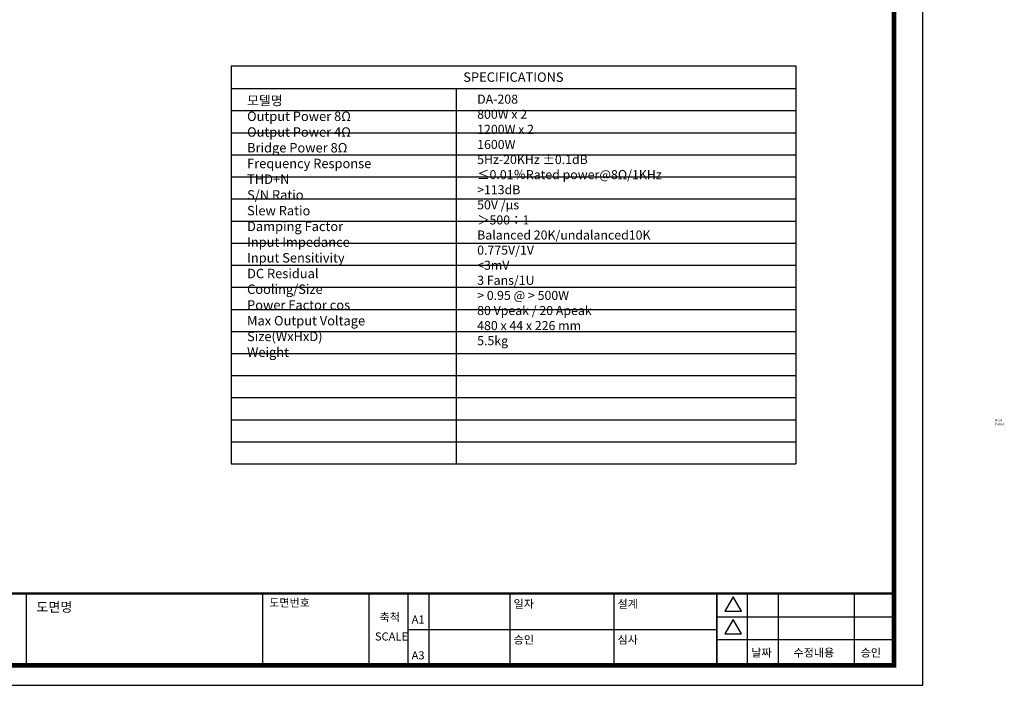
# Model space of a CAD drawing. Units: millimetres. Extents: x 0 to 1871, y 0 to 1264.
# Drawn here: x 935 to 1871, y 0 to 632 of the extents above; entities that cross this region are included whole.
import ezdxf

# ---------------------------------------------------------------- set-up
doc = ezdxf.new("R2010")
doc.units = ezdxf.units.MM
doc.layers.add('AV sys', color=7, linetype='Continuous', plot=False)
doc.layers.add('FIX', color=7, linetype='Continuous', lineweight=0)
doc.styles.get("Standard").update_dxf_attribs({"font": 'malgun.ttf'})

# ---------------------------------------------------------------- blocks, each defined once
blk = doc.blocks.new('도각')
at = {"color": 0}
for p, q in [((45086, 5954), (45086, 9014)), ((55199, 5959), (55199, 9019)), ((59727, 9019), (59727, 5959)), ((61393, 9019), (61393, 5959)), ((62294, 9019), (62294, 5959)), ((65757, 9019), (65757, 5959)), ((70201, 9019), (70201, 5959)), ((74605, 5959), (74605, 9019)), ((74605, 9019), (74605, 5959)), ((74605, 9019), (74605, 5959)), ((75297, 8875), (74940, 8263)), ((75654, 8263), (75297, 8875)), ((75904, 9019), (75904, 5959)), ((77222, 9019), (77222, 5959)), ((80470, 9019), (80470, 5959)), ((74605, 8026), (82180, 8026)), ((74940, 8263), (75654, 8263)), ((75297, 7908), (74940, 7296)), ((75654, 7296), (75297, 7908)), ((61393, 7489), (74605, 7489)), ((74940, 7296), (75654, 7296)), ((74605, 7059), (82180, 7059))]:
    blk.add_line(p, q, dxfattribs=at)
blk.add_lwpolyline([(83409, 62000), (2709, 62000), (2709, 5100), (83409, 5100)], close=True, dxfattribs=at)
at = {"color": 0, "const_width": 204}
blk.add_lwpolyline([(3938, 61146), (82180, 61146), (82180, 5954), (3938, 5954)], close=True, dxfattribs=at)
at = {"color": 0, "const_width": 102}
blk.add_lwpolyline([(3938, 9019), (82180, 9019)], dxfattribs=at)
at = {"color": 0, "linetype": 'Continuous'}
for s, height, p in [('도면번호', 346.8, (55466, 8458)), ('도면명', 408, (45515, 8242)), ('일자', 346.8, (65916, 8409)), ('설계', 346.8, (70360, 8409)), ('축척', 346.8, (60185, 7842)), ('A1', 346.8, (61558, 7741)), ('SCALE', 346.8, (59991, 7014)), ('승인', 346.8, (65916, 6879)), ('심사', 346.8, (70360, 6879)), ('A3', 346.8, (61558, 6206))]:
    blk.add_text(s, height=height, dxfattribs=at).set_placement(p)
at = {"color": 0}
for s, p in [('날짜', (76077, 6324)), ('수정내용', (77881, 6324)), ('승인', (80750, 6324))]:
    blk.add_text(s, height=346.8, dxfattribs=at).set_placement(p)
blk = doc.blocks.new('*T36')
at = {"layer": 'AV sys', "color": 0, "linetype": 'ByBlock', "lineweight": -2, "transparency": 16777216}
for p, q in [((0, 0), (536.52, 0)), ((0, 0), (0, -378.26)), ((536.52, 0), (536.52, -378.26)), ((0, -21.69), (536.52, -21.69)), ((213.97, -21.69), (213.97, -378.26)), ((0, -42.67), (536.52, -42.67)), ((0, -63.64), (536.52, -63.64)), ((0, -84.61), (536.52, -84.61)), ((0, -105.59), (536.52, -105.59)), ((0, -126.56), (536.52, -126.56)), ((0, -147.54), (536.52, -147.54)), ((0, -168.51), (536.52, -168.51)), ((0, -189.49), (536.52, -189.49)), ((0, -210.46), (536.52, -210.46)), ((0, -231.44), (536.52, -231.44)), ((0, -252.41), (536.52, -252.41)), ((0, -273.39), (536.52, -273.39)), ((0, -294.36), (536.52, -294.36)), ((0, -315.33), (536.52, -315.33)), ((0, -336.31), (536.52, -336.31)), ((0, -357.28), (536.52, -357.28)), ((0, -378.26), (536.52, -378.26))]:
    blk.add_line(p, q, dxfattribs=at)
at = {"layer": 'AV sys', "color": 0, "lineweight": -3, "transparency": 16777216, "insert": (268.26, -10.85), "char_height": 8.9601, "width": 535.4448, "attachment_point": 5}
blk.add_mtext('{\\f黑体|b0|i0|c134|p49;SPECIFICATION}S', dxfattribs=at)

msp = doc.modelspace()

# ---------------------------------------------------------------- block references
msp.add_blockref('*T36', (1136.22, 588.55))
at = {"layer": 'AV sys', "lineweight": -3, "xscale": 0.0222228251598513, "yscale": 0.0222228251598513, "zscale": 0.0222228251598513}
msp.add_blockref('도각', (-60.2, -113.34), dxfattribs=at)

# ---------------------------------------------------------------- texts
at = {"layer": 'AV sys', "lineweight": -3, "attachment_point": 1}
for s, insert, char_height, width in [('\\pxsm1.38;{\\fGulim|b0|i0|c129|p50;모델명\\POutput Power 8Ω\\POutput Power 4Ω\\PBridge Power 8Ω\\PFrequency Response\\PTHD+N\\PS/N Ratio\\PSlew Ratio\\PDamping Factor\\PInput Impedance\\PInput Sensitivity\\PDC Residual\\PCooling/Size\\PPower Factor cos\\PMax Output Voltage \\PSize(WxHxD)\\PWeight}', (1151.43, 559.91), 8.9601, 158.4524), ('\\pxsm1.39;{\\f黑体|b0|i0|c129|p49;DA-208\\P800W x 2\\P1200W x 2\\P1600W\\P5Hz-20KHz ±0.1dB\\P≤0.01}％{\\f黑体|b0|i0|c129|p49;Rated power@8Ω/1KHz\\P>113dB\\P50V /μs\\P}＞{\\f黑体|b0|i0|c129|p49;500}：{\\f黑体|b0|i0|c129|p49;1\\PBalanced 20K/undalanced10K\\P0.775V/1V\\P<3mV\\P3 Fans/1U\\P> 0.95 @ > 500W\\P80 Vpeak / 20 Apeak\\P480 x 44 x 226 mm\\P5.5kg}', (1370.03, 561.06), 8.6017, 302.7035)]:
    msp.add_mtext(s, dxfattribs=dict(at, insert=insert, char_height=char_height, width=width))
at = {"layer": 'FIX', "lineweight": -3, "insert": (1862.09, 247.08), "char_height": 1.4025, "attachment_point": 7}
msp.add_mtext('\\C250;\\c1382435;\\FArial|b0|i0|c1;\\H2.247900;\\W1.000000;Rear  Panel:', dxfattribs=at)

doc.saveas('drawing.dxf')
